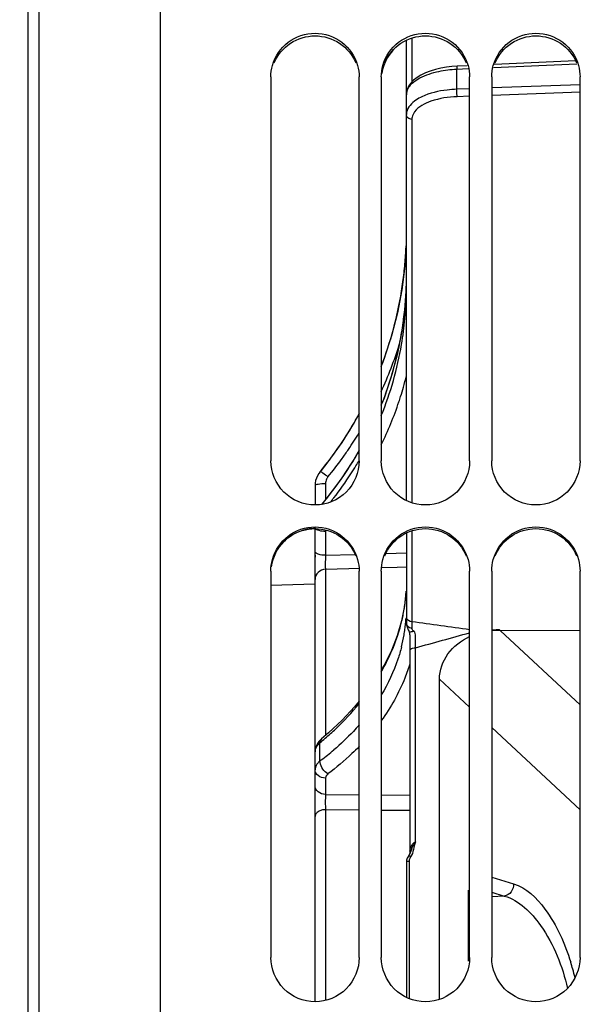
# Model space of a CAD drawing. Units: millimetres. Extents: x 0 to 594, y 0 to 420.
# Drawn here: x 91 to 104, y 270 to 293 of the extents above; entities that cross this region are included whole.
import ezdxf
from ezdxf.enums import TextEntityAlignment as Align

# ---------------------------------------------------------------- set-up
doc = ezdxf.new("R2010")
doc.units = ezdxf.units.MM
doc.header["$LTSCALE"] = 32.67
doc.layers.get('0').update_dxf_attribs({"linetype": 'CONTINUOUS'})
for name, color, linetype in [('09_ALL_ROUNDS', 7, 'CONTINUOUS'), ('3_ALL_AXES', 7, 'CONTINUOUS'), ('SOLIDES', 7, 'CONTINUOUS')]:
    doc.layers.add(name, color=color, linetype=linetype)
doc.styles.get("Standard").update_dxf_attribs({"font": 'txt', "width": 0.85})
doc.styles.add('TEXTSTYLE_5', font='txt', dxfattribs={"width": 0.6})
doc.styles.add('TEXTSTYLE_6', font='gdt', dxfattribs={"width": 0.85})
doc.dimstyles.new('DIMSTYLE_1', dxfattribs={"dimtxt": 3.5, "dimasz": 3.5, "dimexe": 1.5, "dimexo": 1, "dimgap": 0.875, "dimtad": 1, "dimdec": 0, "dimlfac": 4, "dimtxsty": 'STANDARD', "dimblk": '_FILLED', "dimblk1": '_FILLED', "dimblk2": '_FILLED', "dimcen": 0.09, "dimclrt": 5, "dimadec": 0, "dimazin": 0, "dimtp": 0.5, "dimtm": 0.5, "dimtfac": 1, "dimtdec": 0, "dimtofl": 0, "dimtmove": 0, "dimatfit": 3, "dimldrblk": '_FILLED', "dimfxl": 1, "dimtolj": 1, "dimarcsym": 0})
doc.dimstyles.new('DIMSTYLE_2', dxfattribs={"dimtxt": 3.5, "dimasz": 3.5, "dimexe": 1.5, "dimexo": 1, "dimgap": 0.875, "dimtad": 1, "dimdec": 1, "dimlfac": 4, "dimtxsty": 'STANDARD', "dimblk": '_FILLED', "dimblk1": '_FILLED', "dimblk2": '_FILLED', "dimcen": 0.09, "dimclrt": 5, "dimadec": 0, "dimazin": 0, "dimtfac": 1, "dimtdec": 1, "dimtofl": 0, "dimtmove": 0, "dimatfit": 3, "dimldrblk": '_FILLED', "dimfxl": 1, "dimtolj": 1, "dimarcsym": 0})
doc.dimstyles.new('DIMSTYLE_6', dxfattribs={"dimtxt": 3.5, "dimasz": 3.5, "dimexe": 1.5, "dimexo": 1, "dimgap": 0.875, "dimtad": 1, "dimdec": 4, "dimlfac": 4, "dimtxsty": 'STANDARD', "dimblk": '_FILLED', "dimblk1": '_FILLED', "dimblk2": '_FILLED', "dimcen": 0.09, "dimclrt": 5, "dimadec": 0, "dimazin": 0, "dimtol": 1, "dimtm": 0.127, "dimtfac": 0.6, "dimtdec": 4, "dimtofl": 0, "dimtmove": 0, "dimatfit": 3, "dimldrblk": '_FILLED', "dimfxl": 1, "dimtolj": 1, "dimarcsym": 0})

# ---------------------------------------------------------------- blocks, each defined once
blk = doc.blocks.new('_FILLED')
at = {"color": 0, "linetype": 'BYBLOCK'}
blk.add_solid([(0, 0), (-1, 0.2143), (-1, -0.2143)], dxfattribs=at)
blk = doc.blocks.new('*D0')
at = {"color": 2, "linetype": 'CONTINUOUS'}
for p, q in [((90.944, 353.981), (90.944, 354.606)), ((177.999, 353.981), (177.999, 354.606)), ((90.944, 320.862), (90.944, 353.981)), ((177.999, 267.132), (177.999, 353.981)), ((90.944, 353.106), (134.471, 353.106)), ((177.999, 353.106), (134.471, 353.106))]:
    blk.add_line(p, q, dxfattribs=at)
at = {"color": 2, "linetype": 'CONTINUOUS', "xscale": 3.5, "yscale": 3.5, "zscale": 3.5, "rotation": 180}
blk.add_blockref('_FILLED', (90.944, 353.106), dxfattribs=at)
at = {"color": 2, "linetype": 'CONTINUOUS', "xscale": 3.5, "yscale": 3.5, "zscale": 3.5}
blk.add_blockref('_FILLED', (177.999, 353.106), dxfattribs=at)
at = {"color": 5, "linetype": 'CONTINUOUS', "insert": (134.471, 357.481), "char_height": 3.5, "width": 8.925, "attachment_point": 2, "line_spacing_factor": 0.9}
blk.add_mtext(' Xg', dxfattribs=at)
blk = doc.blocks.new('*D1')
at = {"color": 2, "linetype": 'CONTINUOUS'}
for p, q in [((90.944, 320.862), (90.944, 374.606)), ((287.694, 273.491), (287.694, 374.606)), ((90.944, 373.106), (189.319, 373.106)), ((287.694, 373.106), (189.319, 373.106))]:
    blk.add_line(p, q, dxfattribs=at)
at = {"color": 2, "linetype": 'CONTINUOUS', "xscale": 3.5, "yscale": 3.5, "zscale": 3.5, "rotation": 180}
blk.add_blockref('_FILLED', (90.944, 373.106), dxfattribs=at)
at = {"color": 2, "linetype": 'CONTINUOUS', "xscale": 3.5, "yscale": 3.5, "zscale": 3.5}
blk.add_blockref('_FILLED', (287.694, 373.106), dxfattribs=at)
at = {"color": 5, "linetype": 'CONTINUOUS', "insert": (189.319, 377.481), "char_height": 3.5, "width": 8.925, "attachment_point": 2, "line_spacing_factor": 0.9}
blk.add_mtext('787', dxfattribs=at)
blk = doc.blocks.new('*D15')
at = {"color": 2, "linetype": 'CONTINUOUS'}
for p, q in [((72.263, 315.439), (47.544, 315.439)), ((49.044, 315.439), (49.044, 264.241)), ((79.339, 315.439), (76.019, 315.439)), ((90.07, 315.439), (84.056, 315.439)), ((49.044, 213.044), (49.044, 264.241)), ((88.694, 213.044), (47.544, 213.044))]:
    blk.add_line(p, q, dxfattribs=at)
at = {"color": 2, "linetype": 'CONTINUOUS', "xscale": 3.5, "yscale": 3.5, "zscale": 3.5}
for p, rotation in [((49.044, 315.439), 90), ((49.044, 213.044), 270)]:
    blk.add_blockref('_FILLED', p, dxfattribs=dict(at, rotation=rotation))
at = {"color": 5, "linetype": 'CONTINUOUS', "style": 'TEXTSTYLE_5', "width": 0.6}
for s, p in [('-0,127', (47.994, 275.5)), (' 0', (45.194, 272.98))]:
    blk.add_text(s, height=2.1, rotation=90, dxfattribs=at).set_placement(p, align=Align.CENTER)
at = {"color": 5, "linetype": 'CONTINUOUS', "width": 0.85}
blk.add_text('409,58', height=3.5, rotation=90, dxfattribs=at).set_placement((47.294, 262.795), align=Align.CENTER)
at = {"color": 5, "linetype": 'CONTINUOUS', "style": 'TEXTSTYLE_6'}
blk.add_text('n', height=3.5, rotation=90, dxfattribs=at).set_placement((47.294, 251.536), align=Align.CENTER)

msp = doc.modelspace()

# ---------------------------------------------------------------- linework, layer by layer
at = {"color": 7, "linetype": 'CONTINUOUS'}
for p, q in [((93.943504, 265.35717), (93.943504, 330.866207)), ((90.943504, 319.861846), (90.943504, 208.620573)), ((96.443504, 291.328455), (96.443504, 282.64063)), ((98.443504, 282.64063), (98.443504, 291.328455)), ((98.943504, 291.328455), (98.943504, 282.64063)), ((100.943504, 282.64063), (100.943504, 291.328455)), ((101.443504, 291.328455), (101.443504, 282.64063)), ((103.443504, 282.64063), (103.443504, 291.328455)), ((96.443504, 280.149008), (96.443504, 271.406136)), ((98.443504, 271.406136), (98.443504, 280.149008)), ((98.943504, 280.149008), (98.943504, 271.406136)), ((100.943504, 271.406136), (100.943504, 280.149008)), ((101.443504, 280.149008), (101.443504, 271.406136)), ((103.443504, 271.406136), (103.443504, 280.149008))]:
    msp.add_line(p, q, dxfattribs=at)
at = {"color": 3, "linetype": 'CONTINUOUS'}
msp.add_arc((97.444061, 280.136913), 0.973014, 90.0328359, 97.6848506, dxfattribs=at)
at = {"color": 7, "linetype": 'CONTINUOUS'}
for points, knots in [([(96.479272, 291.587535), (96.536023, 291.791703), (96.79368, 292.174828), (97.443504, 292.389038), (98.093328, 292.174828), (98.350985, 291.791703), (98.407736, 291.587535)], [0, 0, 0, 0, 0.249029785, 0.5, 0.750970215, 1, 1, 1, 1]), ([(98.979272, 291.587535), (99.036023, 291.791703), (99.29368, 292.174828), (99.943504, 292.389038), (100.593328, 292.174828), (100.850985, 291.791703), (100.907736, 291.587535)], [0, 0, 0, 0, 0.249029785, 0.5, 0.750970215, 1, 1, 1, 1]), ([(101.479272, 291.587535), (101.536023, 291.791703), (101.79368, 292.174828), (102.443504, 292.389038), (103.093328, 292.174828), (103.350985, 291.791703), (103.407736, 291.587535)], [0, 0, 0, 0, 0.249029785, 0.5, 0.750970215, 1, 1, 1, 1]), ([(98.443504, 282.64063), (98.443504, 282.386348), (98.226133, 281.856097), (97.443504, 281.538409), (96.660874, 281.856097), (96.443504, 282.386348), (96.443504, 282.64063)], [0, 0, 0, 0, 0.249653062, 0.5, 0.750346938, 1, 1, 1, 1]), ([(100.943504, 282.64063), (100.943504, 282.386348), (100.726133, 281.856097), (99.943504, 281.538409), (99.160874, 281.856097), (98.943504, 282.386348), (98.943504, 282.64063)], [0, 0, 0, 0, 0.249653062, 0.5, 0.750346938, 1, 1, 1, 1]), ([(103.443504, 282.64063), (103.443504, 282.386348), (103.226133, 281.856097), (102.443504, 281.538409), (101.660874, 281.856097), (101.443504, 282.386348), (101.443504, 282.64063)], [0, 0, 0, 0, 0.249653062, 0.5, 0.750346938, 1, 1, 1, 1]), ([(96.479272, 280.410167), (96.535916, 280.615597), (96.792177, 281.001188), (97.443504, 281.218627), (98.09483, 281.001188), (98.351092, 280.615597), (98.407736, 280.410167)], [0, 0, 0, 0, 0.249622525, 0.5, 0.750377475, 1, 1, 1, 1]), ([(98.979272, 280.410167), (99.035916, 280.615597), (99.292177, 281.001188), (99.943504, 281.218627), (100.59483, 281.001188), (100.851092, 280.615597), (100.907736, 280.410167)], [0, 0, 0, 0, 0.249622525, 0.5, 0.750377475, 1, 1, 1, 1]), ([(101.479272, 280.410167), (101.535916, 280.615597), (101.792177, 281.001188), (102.443504, 281.218627), (103.09483, 281.001188), (103.351092, 280.615597), (103.407736, 280.410167)], [0, 0, 0, 0, 0.249622525, 0.5, 0.750377475, 1, 1, 1, 1]), ([(98.443504, 271.406136), (98.443504, 271.15086), (98.227286, 270.619112), (97.443504, 270.298571), (96.659722, 270.619112), (96.443504, 271.15086), (96.443504, 271.406136)], [0, 0, 0, 0, 0.250060192, 0.5, 0.749939808, 1, 1, 1, 1]), ([(100.943504, 271.406136), (100.943504, 271.15086), (100.727286, 270.619112), (99.943504, 270.298571), (99.159722, 270.619112), (98.943504, 271.15086), (98.943504, 271.406136)], [0, 0, 0, 0, 0.250060192, 0.5, 0.749939808, 1, 1, 1, 1]), ([(103.443504, 271.406136), (103.443504, 271.15086), (103.227286, 270.619112), (102.443504, 270.298571), (101.659722, 270.619112), (101.443504, 271.15086), (101.443504, 271.406136)], [0, 0, 0, 0, 0.250060192, 0.5, 0.749939808, 1, 1, 1, 1])]:
    msp.add_open_spline(points, degree=3, knots=knots, dxfattribs=at)
at = {"color": 3, "linetype": 'CONTINUOUS'}
for points, knots in [([(96.520689, 291.648141), (96.594886, 291.824853), (96.857701, 292.141611), (97.443504, 292.315569), (98.029306, 292.141611), (98.292122, 291.824853), (98.366318, 291.648141)], [0, 0, 0, 0, 0.24891327, 0.5, 0.75108673, 1, 1, 1, 1]), ([(99.020689, 291.648141), (99.094886, 291.824853), (99.357701, 292.141611), (99.943504, 292.315569), (100.529306, 292.141611), (100.792122, 291.824853), (100.866318, 291.648141)], [0, 0, 0, 0, 0.24891327, 0.5, 0.75108673, 1, 1, 1, 1]), ([(101.520689, 291.648141), (101.594886, 291.824853), (101.857701, 292.141611), (102.443504, 292.315569), (103.029306, 292.141611), (103.292122, 291.824853), (103.366318, 291.648141)], [0, 0, 0, 0, 0.24891327, 0.5, 0.75108673, 1, 1, 1, 1]), ([(97.313946, 281.101188), (97.102208, 281.072708), (96.684597, 280.875217), (96.482418, 280.459311), (96.452873, 280.248439)], [0, 0, 0, 0, 0.500835194, 1, 1, 1, 1]), ([(96.520689, 280.495639), (96.594735, 280.673423), (96.856489, 280.992423), (97.443504, 281.168812), (98.030518, 280.992423), (98.292273, 280.673423), (98.366318, 280.495639)], [0, 0, 0, 0, 0.249432348, 0.5, 0.750567652, 1, 1, 1, 1]), ([(99.020689, 280.495639), (99.094735, 280.673423), (99.356489, 280.992423), (99.943504, 281.168812), (100.530518, 280.992423), (100.792273, 280.673423), (100.866318, 280.495639)], [0, 0, 0, 0, 0.249432348, 0.5, 0.750567652, 1, 1, 1, 1]), ([(101.520689, 280.495639), (101.594735, 280.673423), (101.856489, 280.992423), (102.443504, 281.168812), (103.030518, 280.992423), (103.292273, 280.673423), (103.366318, 280.495639)], [0, 0, 0, 0, 0.249432348, 0.5, 0.750567652, 1, 1, 1, 1])]:
    msp.add_open_spline(points, degree=3, knots=knots, dxfattribs=at)
msp.add_open_spline([(99.334163, 292.052637), (99.133428, 291.901765), (98.98799, 291.651566), (98.952873, 291.402922)], degree=3, dxfattribs=at)
at = {"color": 7, "linetype": 'CONTINUOUS'}
for points in [[(96.443504, 291.328455), (96.443504, 291.415634), (96.455925, 291.50354), (96.479272, 291.587535)], [(98.407736, 291.587535), (98.431083, 291.50354), (98.443504, 291.415634), (98.443504, 291.328455)], [(98.943504, 291.328455), (98.943504, 291.415634), (98.955925, 291.50354), (98.979272, 291.587535)], [(100.907736, 291.587535), (100.931083, 291.50354), (100.943504, 291.415634), (100.943504, 291.328455)], [(101.443504, 291.328455), (101.443504, 291.415634), (101.455925, 291.50354), (101.479272, 291.587535)], [(103.407736, 291.587535), (103.431083, 291.50354), (103.443504, 291.415634), (103.443504, 291.328455)], [(96.443504, 280.149008), (96.443504, 280.236874), (96.455916, 280.325462), (96.479272, 280.410167)], [(98.407736, 280.410167), (98.431091, 280.325462), (98.443504, 280.236874), (98.443504, 280.149008)], [(98.943504, 280.149008), (98.943504, 280.236874), (98.955916, 280.325462), (98.979272, 280.410167)], [(100.907736, 280.410167), (100.931091, 280.325462), (100.943504, 280.236874), (100.943504, 280.149008)], [(101.443504, 280.149008), (101.443504, 280.236874), (101.455916, 280.325462), (101.479272, 280.410167)], [(103.407736, 280.410167), (103.431091, 280.325462), (103.443504, 280.236874), (103.443504, 280.149008)]]:
    msp.add_open_spline(points, degree=3, dxfattribs=at)
at = {"layer": '09_ALL_ROUNDS', "color": 7, "linetype": 'CONTINUOUS'}
msp.add_line((99.511454, 290.479924), (99.511454, 290.924587), dxfattribs=at)
at = {"layer": '3_ALL_AXES', "color": 7, "linetype": 'CONTINUOUS'}
msp.add_line((97.43792, 279.853171), (96.443504, 279.822705), dxfattribs=at)
at = {"layer": 'SOLIDES', "color": 7, "linetype": 'CONTINUOUS'}
for p, q in [((91.193504, 197.958484), (91.193504, 330.523935)), ((90.947867, 208.620497), (90.947867, 319.861922)), ((99.511454, 281.745909), (99.511454, 292.156931)), ((99.635799, 292.206135), (99.635799, 291.212309)), ((101.484271, 291.542287), (103.373463, 291.627378)), ((103.344022, 291.692678), (101.507559, 291.609981)), ((100.657789, 291.571715), (100.543232, 291.563932)), ((100.652509, 291.504824), (100.909927, 291.516418)), ((100.652509, 291.049653), (100.652509, 291.504824)), ((100.88903, 291.582128), (100.65778, 291.571715)), ((100.951015, 291.06032), (100.652509, 291.049653)), ((103.455901, 290.981599), (101.443504, 290.90967)), ((103.447827, 291.14954), (101.450378, 291.078164)), ((100.943504, 290.891799), (100.662749, 290.881764)), ((99.635799, 290.369049), (99.635799, 281.696198)), ((99.507396, 287.576554), (99.474202, 287.044516)), ((99.474202, 287.044516), (99.407693, 286.515297)), ((98.443504, 282.882959), (98.323179, 282.67242)), ((97.734007, 282.619266), (97.55593, 282.394253)), ((97.446876, 282.137817), (97.443504, 282.080094)), ((97.443504, 282.080274), (97.443504, 281.644403)), ((97.68042, 282.123627), (97.68042, 281.767543)), ((97.443504, 270.4054), (97.443504, 281.129641)), ((97.68042, 281.044253), (97.68042, 280.50633)), ((99.511454, 281.008606), (99.511454, 278.968774)), ((99.635799, 281.058219), (99.635799, 279.001526)), ((97.68042, 280.50633), (98.351289, 280.525905)), ((99.045749, 280.546105), (99.511453, 280.559615)), ((99.303433, 280.237978), (99.511453, 280.244066)), ((97.68042, 280.190279), (98.21233, 280.20595)), ((97.68042, 280.190279), (97.68042, 276.429824)), ((98.21233, 280.20595), (98.435932, 280.212527)), ((98.952253, 280.227687), (99.303433, 280.237978)), ((99.501269, 279.649326), (99.472019, 279.3615)), ((99.472019, 279.3615), (99.404565, 279.022452)), ((99.635799, 279.001526), (99.635509, 278.942882)), ((99.543636, 278.841501), (99.5538, 278.819716)), ((99.5538, 278.819716), (99.564534, 278.797069)), ((99.563698, 278.797111), (99.563858, 278.796773)), ((103.443504, 278.806331), (101.443504, 278.799498)), ((101.618634, 278.819692), (101.639607, 278.800168)), ((101.639607, 278.800168), (103.443505, 277.12077)), ((99.593281, 278.575441), (99.592587, 278.474224)), ((99.59302, 278.637818), (99.593343, 278.607088)), ((99.593343, 278.607088), (99.593281, 278.575441)), ((99.71517, 278.412723), (99.715099, 278.517395)), ((99.592368, 278.401693), (99.592352, 273.815918)), ((99.715171, 274.021485), (99.715171, 278.412723)), ((100.261454, 270.460892), (100.261454, 277.706005)), ((100.261454, 277.706005), (100.943499, 277.072151)), ((97.747126, 276.486913), (97.589566, 276.35207)), ((101.443506, 276.60749), (103.443511, 274.749064)), ((97.555285, 275.852276), (97.555285, 276.262852)), ((97.447003, 276.105977), (97.443504, 276.056315)), ((97.68042, 275.462517), (97.68042, 275.094556)), ((97.68042, 275.094556), (98.443504, 275.088505)), ((98.943503, 275.084511), (99.592352, 275.079293)), ((97.68042, 274.751306), (97.68042, 270.436399)), ((97.68042, 274.751306), (98.443504, 274.745687)), ((98.943504, 274.741975), (99.592352, 274.737124)), ((99.511454, 273.563302), (99.511454, 270.50735)), ((99.572863, 273.581408), (99.572863, 270.47874)), ((101.443503, 273.226398), (101.938334, 273.07648)), ((100.917633, 271.322857), (100.917633, 272.926501)), ((101.443504, 272.883052), (101.727289, 272.796706)), ((101.727289, 272.796706), (101.443504, 272.782059))]:
    msp.add_line(p, q, dxfattribs=at)
for points in [[(100.290476, 291.527119), (100.16805, 291.498202), (100.050988, 291.462264), (99.941012, 291.419331), (99.841045, 291.370146), (99.75212, 291.314894), (99.675277, 291.253748), (99.612196, 291.187533), (99.563225, 291.115887), (99.529874, 291.039755), (99.5135, 290.963068), (99.511458, 290.9255)], [(100.543232, 291.563932), (100.416765, 291.54907), (100.290476, 291.527119)], [(99.407693, 286.515297), (99.308137, 285.990917), (99.175925, 285.473384), (99.011571, 284.964654), (98.943504, 284.791589)], [(99.506678, 286.552126), (99.472139, 286.045389), (99.404359, 285.541146)], [(99.404359, 285.541146), (99.303613, 285.041277), (99.170291, 284.54766), (99.004895, 284.062132), (98.943504, 283.913803)], [(98.443504, 283.71404), (98.332655, 283.510543), (98.047258, 283.055931), (97.734007, 282.619266)], [(98.323179, 282.67242), (98.036978, 282.237344), (97.723017, 281.819157), (97.589002, 281.656774)], [(97.497379, 282.30457), (97.474311, 282.251894), (97.457294, 282.196076), (97.446876, 282.137817)], [(97.55593, 282.394253), (97.525928, 282.353556), (97.497379, 282.30457)], [(99.404565, 279.022452), (99.304588, 278.685551), (99.172549, 278.351962), (99.008971, 278.022786), (98.943504, 277.913855)], [(99.511291, 278.968263), (99.511642, 278.956173), (99.514427, 278.932019), (99.519591, 278.908362), (99.526411, 278.885482), (99.534464, 278.863348), (99.543636, 278.841501)], [(99.563698, 278.797111), (99.566174, 278.791355), (99.573675, 278.771345), (99.580453, 278.748272), (99.585939, 278.72269), (99.5897, 278.695967)], [(99.5897, 278.695967), (99.59194, 278.667683), (99.59302, 278.637818)], [(99.592587, 278.474224), (99.59244, 278.438449), (99.592368, 278.401693)], [(98.443504, 277.204344), (98.336607, 277.074292), (98.055221, 276.775325), (97.747126, 276.486913)], [(97.589534, 276.352043), (97.564017, 276.329145), (97.528538, 276.290351), (97.498617, 276.247999), (97.474785, 276.202667), (97.457485, 276.15508), (97.447003, 276.105977)], [(99.592353, 273.815448), (99.592337, 273.812741), (99.591398, 273.794211), (99.589254, 273.777443), (99.586372, 273.763086), (99.583227, 273.751416), (99.580368, 273.742896), (99.578622, 273.738484), (99.578391, 273.73795)]]:
    msp.add_lwpolyline(points, dxfattribs=at)
for centre, radius, start, end in [((99.781065, 290.479596), 0.269612, 168.9393876, 179.9303035), ((99.87902, 290.368724), 0.243221, 168.8602269, 179.9235746), ((91.011671, 287.839186), 8.499787, 356.3168476, 357.5883124), ((91.006844, 287.839523), 8.504625, 354.9976464, 356.3166696), ((90.998136, 287.840286), 8.513367, 353.6354663, 354.9976401), ((90.992926, 287.840867), 8.518609, 352.2409383, 353.6354646), ((90.921366, 287.855969), 8.591665, 339.0263592, 350.7883229), ((90.984553, 287.842037), 8.527064, 350.812761, 352.2407449), ((91.733261, 286.825627), 7.778239, 351.9700377, 358.2770891), ((91.792938, 286.569368), 7.718516, 354.7501897, 0.0002727), ((91.811426, 286.568146), 7.699993, 350.3395498, 354.7466587), ((91.692522, 286.831155), 7.819351, 350.4888254, 351.9716226), ((91.552152, 286.861439), 7.962798, 338.1652757, 350.440817), ((91.769933, 286.579171), 7.742749, 337.8996087, 350.3106445), ((90.887539, 287.910255), 8.86453, 335.3479554, 342.72064), ((91.816031, 286.486392), 7.932755, 344.0793238, 345.9662399), ((91.808533, 286.488528), 7.940552, 342.4873989, 344.0793419), ((91.801077, 286.490889), 7.948373, 341.5835073, 342.4873397), ((91.750223, 286.50941), 8.002474, 334.0218146, 341.5727205), ((90.807195, 287.914552), 8.720158, 322.4136123, 331.1358141), ((90.812357, 287.95), 8.94966, 325.6631549, 328.5050346), ((90.777103, 287.974987), 8.992876, 320.7015895, 324.0635679), ((90.796157, 287.961106), 8.969301, 324.0639339, 325.6629461), ((91.213269, 287.02297), 8.33903, 326.1809832, 329.0540754), ((91.258242, 286.995638), 8.286404, 329.0562531, 330.1321939), ((90.785227, 287.931437), 8.747865, 320.8679787, 322.4137385), ((91.617647, 286.657572), 7.9142, 327.0233282, 328.5541316), ((91.637313, 286.645484), 7.891116, 328.5545152, 329.6072857), ((90.786944, 287.93005), 8.745658, 320.7061999, 320.8679321), ((91.102336, 287.099246), 8.473646, 320.0514251, 326.1699764), ((97.928328, 282.121984), 0.24821, 140.6791784, 154.9746735), ((91.562809, 286.694093), 7.980082, 322.1992422, 327.0176596), ((91.512331, 286.73257), 8.04355, 321.3624394, 322.2030667), ((97.898595, 281.044104), 0.218176, 170.9183978, 179.9607298), ((97.668611, 280.465813), 0.225108, 169.6997823, 179.9417963), ((95.814652, 279.890794), 3.696984, 352.7472102, 355.0749123), ((95.850229, 279.887657), 3.661269, 355.0760259, 356.9742974), ((95.765786, 279.897067), 3.74625, 350.5306767, 352.7463808), ((95.641144, 279.920412), 3.873082, 346.3219201, 348.4086129), ((95.706542, 279.90697), 3.806317, 348.4090232, 350.530362), ((95.566559, 279.938607), 3.949854, 344.2672379, 346.3213159), ((95.900665, 279.317406), 3.610815, 352.3182726, 354.3441195), ((95.906426, 279.31679), 3.605021, 354.3448373, 356.2989907), ((99.60899, 279.112528), 0.097537, 180.0742524, 191.4183856), ((95.845312, 279.326818), 3.666971, 345.9272691, 350.2236902), ((95.8853, 279.319512), 3.626324, 350.2301712, 352.3177533), ((23.575448, 555.83983), 287.685449, 285.3469194, 285.60083549), ((101.640389, 277.113502), 1.706388, 90.7326192, 95.7951854), ((93.029485, 281.711386), 7.082931, 310.9858901, 313.5702251), ((92.81634, 281.954677), 7.406381, 309.7803561, 310.996172), ((97.655497, 276.056274), 0.211993, 172.5651338, 179.9833449), ((93.736421, 280.947279), 6.367305, 307.1849674, 310.4596749), ((93.582349, 281.146715), 6.619313, 306.88448, 307.2040988), ((97.646192, 275.653756), 0.202688, 175.143772, 179.9973128), ((100.085642, 273.716647), 0.501704, 158.2339304, 162.6987962), ((99.752498, 273.561065), 0.24148, 144.2306708, 157.6813052), ((99.752963, 273.579543), 0.180463, 144.1451046, 157.6139086), ((98.21105, 269.728144), 5.261925, 15.6050599, 17.3502697), ((98.085773, 269.693319), 5.391953, 13.4636581, 15.6033808)]:
    msp.add_arc(centre, radius, start, end, dxfattribs=at)
for points, knots in [([(99.511454, 290.924587), (99.511459, 290.981698), (99.572776, 291.150629), (99.847474, 291.342685), (100.098473, 291.422443), (100.245958, 291.453914)], [0, 0, 0, 0, 0.17855646, 0.528503591, 1, 1, 1, 1]), ([(100.657781, 291.571702), (100.651595, 291.57165), (100.656862, 291.536027), (100.65242, 291.521083), (100.652509, 291.504824)], [0, 0, 0, 0, 0.275593592, 1, 1, 1, 1]), ([(100.652509, 291.049653), (100.579113, 291.046996), (100.31009, 291.025859), (100.040592, 290.963404), (99.862697, 290.87926)], [0, 0, 0, 0, 0.271779461, 1, 1, 1, 1]), ([(100.662749, 290.881764), (100.660851, 290.89179), (100.654404, 290.947588), (100.65226, 291.003758), (100.652509, 291.049653)], [0, 0, 0, 0, 0.181901029, 1, 1, 1, 1]), ([(99.862697, 290.87926), (99.816432, 290.857376), (99.672567, 290.7794), (99.538487, 290.644412), (99.516462, 290.53132)], [0, 0, 0, 0, 0.307578481, 1, 1, 1, 1]), ([(100.662749, 290.881764), (100.461728, 290.874564), (100.118528, 290.823228), (99.785929, 290.656021), (99.697646, 290.538637)], [0, 0, 0, 0, 0.577971445, 1, 1, 1, 1]), ([(99.635799, 290.369049), (99.604517, 290.369194), (99.541557, 290.389757), (99.511454, 290.451174), (99.511454, 290.479924)], [0, 0, 0, 0, 0.521091924, 1, 1, 1, 1]), ([(97.558052, 282.395301), (97.557633, 282.395223), (97.556858, 282.394997), (97.556201, 282.394507), (97.555961, 282.394228)], [0, 0, 0, 0, 0.53657789, 1, 1, 1, 1]), ([(97.73631, 282.279265), (97.698401, 282.30932), (97.641853, 282.34154), (97.580426, 282.399429), (97.558052, 282.395301)], [0, 0, 0, 0, 0.68014082, 1, 1, 1, 1]), ([(97.68042, 282.123627), (97.624149, 282.123115), (97.545934, 282.117786), (97.47304, 282.102667), (97.443504, 282.088276), (97.443504, 282.080274)], [0, 0, 0, 0, 0.687736498, 0.902204612, 1, 1, 1, 1]), ([(97.45079, 281.1093), (97.448553, 281.112412), (97.444917, 281.118852), (97.443504, 281.126182), (97.443504, 281.129641)], [0, 0, 0, 0, 0.52561174, 1, 1, 1, 1]), ([(97.68042, 281.044253), (97.631237, 281.045135), (97.553286, 281.054325), (97.469269, 281.083589), (97.45079, 281.1093)], [0, 0, 0, 0, 0.608395302, 1, 1, 1, 1]), ([(97.68042, 280.50633), (97.623643, 280.507348), (97.547205, 280.512563), (97.443504, 280.561578), (97.443504, 280.591718)], [0, 0, 0, 0, 0.65326718, 1, 1, 1, 1]), ([(97.68042, 280.50633), (97.678767, 280.475147), (97.675507, 280.369951), (97.670861, 280.263819), (97.68042, 280.190279)], [0, 0, 0, 0, 0.29630841, 1, 1, 1, 1]), ([(97.68042, 280.190279), (97.619525, 280.187331), (97.497535, 280.139582), (97.443504, 280.017348), (97.443504, 279.959616)], [0, 0, 0, 0, 0.51362572, 1, 1, 1, 1]), ([(99.511454, 278.968767), (99.511454, 278.965308), (99.511768, 278.958516), (99.512768, 278.95179), (99.513431, 278.948529)], [0, 0, 0, 0, 0.50964717, 1, 1, 1, 1]), ([(98.943704, 277.870466), (98.990066, 277.950968), (99.161647, 278.269509), (99.295545, 278.608778), (99.368439, 278.8676)], [0, 0, 0, 0, 0.256772468, 1, 1, 1, 1]), ([(99.56403, 278.796601), (99.566749, 278.790839), (99.602325, 278.765467), (99.646299, 278.783956), (99.678884, 278.79236)], [0, 0, 0, 0, 0.159176362, 1, 1, 1, 1]), ([(99.614116, 278.860958), (99.617701, 278.860369), (99.624893, 278.859419), (99.632126, 278.85888), (99.635738, 278.858708)], [0, 0, 0, 0, 0.501186122, 1, 1, 1, 1]), ([(99.63574, 278.858646), (99.635841, 278.853721), (99.637714, 278.826031), (99.662154, 278.806269), (99.679271, 278.792039)], [0, 0, 0, 0, 0.181204992, 1, 1, 1, 1]), ([(99.699671, 278.768352), (99.696999, 278.772988), (99.691056, 278.781685), (99.683416, 278.789023), (99.679271, 278.792039)], [0, 0, 0, 0, 0.510706227, 1, 1, 1, 1]), ([(99.715099, 278.517395), (99.715138, 278.558301), (99.713103, 278.640012), (99.721182, 278.731035), (99.699671, 278.768352)], [0, 0, 0, 0, 0.487099677, 1, 1, 1, 1]), ([(100.261454, 277.706005), (100.261454, 277.90553), (100.409253, 278.321937), (100.753006, 278.578275), (100.942841, 278.667701)], [0, 0, 0, 0, 0.487395828, 1, 1, 1, 1]), ([(99.40223, 278.435181), (99.378697, 278.341263), (99.267875, 277.962364), (99.097708, 277.601505), (98.943792, 277.346655)], [0, 0, 0, 0, 0.24540098, 1, 1, 1, 1]), ([(99.592491, 278.357734), (99.592428, 278.365328), (99.618616, 278.409808), (99.675672, 278.412356), (99.715171, 278.41266)], [0, 0, 0, 0, 0.161266361, 1, 1, 1, 1]), ([(99.592676, 278.060666), (99.559175, 277.94775), (99.400591, 277.490601), (99.159096, 277.063704), (98.944134, 276.767889)], [0, 0, 0, 0, 0.243624988, 1, 1, 1, 1]), ([(98.444017, 276.667858), (98.400528, 276.61837), (98.219066, 276.419641), (98.022805, 276.234545), (97.868246, 276.102634)], [0, 0, 0, 0, 0.244840288, 1, 1, 1, 1]), ([(97.445286, 276.083706), (97.451917, 276.134645), (97.488427, 276.202096), (97.540118, 276.250434), (97.555285, 276.262852)], [0, 0, 0, 0, 0.723799521, 1, 1, 1, 1]), ([(98.443608, 276.178514), (98.390063, 276.123938), (98.166345, 275.904923), (97.925442, 275.703642), (97.73631, 275.561527)], [0, 0, 0, 0, 0.244244243, 1, 1, 1, 1]), ([(97.555285, 275.852276), (97.539405, 275.840133), (97.485543, 275.792673), (97.448632, 275.722745), (97.444231, 275.670915)], [0, 0, 0, 0, 0.277619723, 1, 1, 1, 1]), ([(97.557536, 275.817796), (97.556714, 275.82363), (97.555501, 275.835104), (97.555187, 275.846642), (97.555285, 275.852276)], [0, 0, 0, 0, 0.51112138, 1, 1, 1, 1]), ([(97.68042, 275.462517), (97.620981, 275.464904), (97.508014, 275.496265), (97.443504, 275.60422), (97.443504, 275.653766)], [0, 0, 0, 0, 0.545583058, 1, 1, 1, 1]), ([(97.68042, 275.094556), (97.620981, 275.096943), (97.508014, 275.128304), (97.443504, 275.236259), (97.443504, 275.285805)], [0, 0, 0, 0, 0.545582999, 1, 1, 1, 1]), ([(97.68042, 275.094556), (97.678528, 275.070105), (97.673649, 274.955727), (97.674781, 274.841061), (97.68042, 274.751306)], [0, 0, 0, 0, 0.214269975, 1, 1, 1, 1]), ([(97.68042, 274.751306), (97.649602, 274.750322), (97.556704, 274.740063), (97.443504, 274.666184), (97.443504, 274.599304)], [0, 0, 0, 0, 0.315549844, 1, 1, 1, 1]), ([(99.592348, 273.815509), (99.592378, 273.8142), (99.600366, 273.849112), (99.601821, 273.850451), (99.606637, 273.865851)], [0, 0, 0, 0, 0.075022808, 1, 1, 1, 1]), ([(99.521059, 273.570045), (99.521809, 273.56944), (99.523859, 273.568272), (99.526025, 273.567388), (99.527315, 273.566912)], [0, 0, 0, 0, 0.411858525, 1, 1, 1, 1]), ([(99.606697, 273.685247), (99.6011, 273.688939), (99.589294, 273.695902), (99.578623, 273.702442), (99.560434, 273.708858), (99.567154, 273.699296), (99.569402, 273.696674)], [0, 0, 0, 0, 0.348921451, 0.664049345, 0.820264347, 1, 1, 1, 1]), ([(101.938334, 273.07648), (101.942537, 273.01232), (101.905481, 272.880446), (101.78755, 272.804935), (101.727289, 272.796706)], [0, 0, 0, 0, 0.513896774, 1, 1, 1, 1]), ([(101.938334, 273.07648), (102.229388, 272.988189), (102.800089, 272.410475), (103.100341, 271.723619), (103.233555, 271.297316)], [0, 0, 0, 0, 0.405111225, 1, 1, 1, 1]), ([(101.727289, 272.796706), (102.06753, 272.703951), (102.731077, 272.023769), (103.043897, 271.20967), (103.157446, 270.706254)], [0, 0, 0, 0, 0.405950536, 1, 1, 1, 1])]:
    msp.add_open_spline(points, degree=3, knots=knots, dxfattribs=at)
for points in [[(100.245958, 291.453914), (100.379527, 291.482416), (100.51607, 291.498736), (100.652509, 291.504824)], [(99.697646, 290.538637), (99.670476, 290.502512), (99.649084, 290.460072), (99.640382, 290.415715)], [(97.70342, 282.226981), (97.688534, 282.19498), (97.68042, 282.158921), (97.68042, 282.123627)], [(99.635799, 279.001526), (99.584817, 279.001763), (99.523419, 279.043233), (99.513384, 279.093218)], [(99.513431, 278.948529), (99.522297, 278.904941), (99.570223, 278.868161), (99.614116, 278.860958)], [(99.635509, 278.942882), (99.63533, 278.914804), (99.635189, 278.886719), (99.63574, 278.858646)], [(100.943509, 278.820863), (100.507655, 278.881445), (100.071752, 278.941662), (99.635799, 279.001527)], [(97.911346, 276.579589), (98.100013, 276.759151), (98.278864, 276.949852), (98.444018, 277.151251)], [(97.589516, 276.352064), (97.565038, 276.331684), (97.5547, 276.294698), (97.555285, 276.262852)], [(97.73631, 275.561527), (97.645573, 275.612664), (97.572075, 275.714661), (97.557536, 275.817796)], [(97.73631, 275.561527), (97.706012, 275.53876), (97.680421, 275.500416), (97.68042, 275.462517)], [(99.715171, 274.021485), (99.641458, 273.947526), (99.627014, 273.832099), (99.579098, 273.739323)], [(99.715171, 274.021485), (99.675365, 273.910649), (99.675692, 273.780688), (99.606697, 273.685247)], [(99.666767, 273.986767), (99.679516, 274.001989), (99.6961, 274.015957), (99.715171, 274.021485)], [(99.619706, 273.902688), (99.631625, 273.932512), (99.646144, 273.962145), (99.666767, 273.986767)], [(99.572863, 273.581408), (99.555185, 273.581318), (99.507302, 273.581147), (99.521059, 273.570045)], [(99.529109, 273.652769), (99.517585, 273.624641), (99.511454, 273.5937), (99.511454, 273.563302)], [(99.579098, 273.739323), (99.572459, 273.72647), (99.56497, 273.714007), (99.556574, 273.702228)], [(99.5861, 273.648272), (99.577463, 273.627257), (99.572864, 273.604128), (99.572863, 273.581408)]]:
    msp.add_open_spline(points, degree=3, dxfattribs=at)

# ---------------------------------------------------------------- dimensions: what is measured, and where the dimension line sits
at = {"color": 2, "linetype": 'CONTINUOUS'}
dim = msp.add_linear_dim(base=(90.943504, 373.106095), p1=(287.693504, 272.49121), p2=(90.943504, 319.861846), angle=180, dimstyle='DIMSTYLE_2', dxfattribs=at)
dim.commit()
dim.dimension.update_dxf_attribs({"geometry": '*D1', "text_midpoint": (189.318502, 373.106095), "dimtype": 160})
dim = msp.add_linear_dim(base=(177.999467, 353.106095), p1=(90.943504, 319.861846), p2=(177.999467, 266.132269), text=' Xg', dimstyle='DIMSTYLE_1', dxfattribs=at)
dim.commit()
dim.dimension.update_dxf_attribs({"geometry": '*D0', "text_midpoint": (135.958987, 353.106095), "dimtype": 160})
dim = msp.add_linear_dim(base=(49.043504, 213.04371), p1=(91.069569, 315.43871), p2=(89.693504, 213.04371), angle=270, text='%%c<>', dimstyle='DIMSTYLE_6', dxfattribs=at)
dim.commit()
dim.dimension.update_dxf_attribs({"geometry": '*D15', "text_midpoint": (49.043504, 264.24121), "dimtype": 160})

doc.saveas('drawing.dxf')
